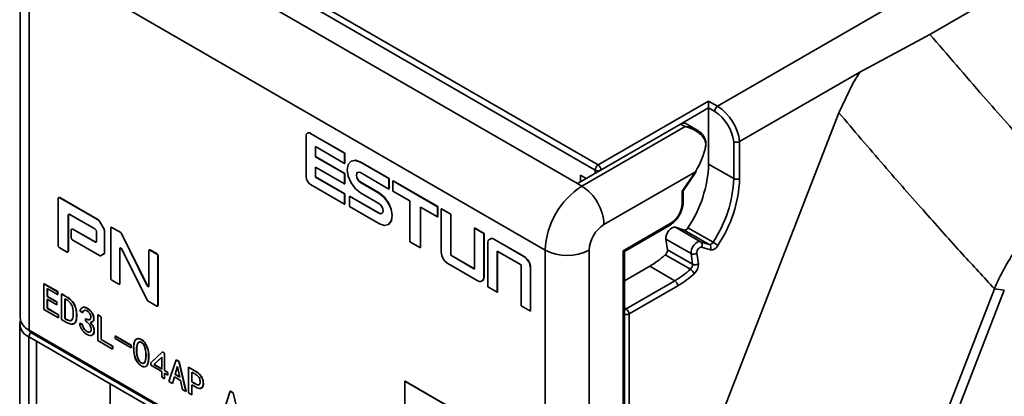
# Model space of a CAD drawing. Units: millimetres. Extents: x -633 to -26, y 1539 to 2017.
# Drawn here: x -399 to -352, y 1920 to 1938 of the extents above; entities that cross this region are included whole.
import ezdxf

# ---------------------------------------------------------------- set-up
doc = ezdxf.new("R2010")
doc.units = ezdxf.units.MM
doc.layers.get('0').update_dxf_attribs({"lineweight": 18})

msp = doc.modelspace()

# ---------------------------------------------------------------- linework, layer by layer
at = {"color": 7, "linetype": 'Continuous', "lineweight": 35}
for p, q in [((-365.784, 1933.75), (-308.121, 1967.038)), ((-307.038, 1965.23), (-355.603, 1937.194)), ((-371.66, 1930.692), (-395.56, 1944.489)), ((-395.419, 1944.734), (-371.519, 1930.937)), ((-396.833, 1944.081), (-372.509, 1930.039)), ((-399.252, 1941.754), (-399.252, 1923.627)), ((-374.064, 1926.855), (-398.813, 1941.142)), ((-398.813, 1941.142), (-398.813, 1923.015)), ((-355.603, 1937.194), (-358.957, 1935.389)), ((-358.957, 1935.389), (-364.731, 1932.057)), ((-371.519, 1930.937), (-366.215, 1933.999)), ((-366.215, 1933.999), (-365.784, 1933.75)), ((-372.123, 1902.116), (-359.969, 1933.441)), ((-366.215, 1933.672), (-366.215, 1930.977)), ((-365.926, 1933.505), (-366.215, 1933.672)), ((-372.509, 1930.039), (-367.559, 1932.896)), ((-372.297, 1929.917), (-367.347, 1932.774)), ((-367.559, 1932.896), (-367.347, 1932.774)), ((-366.765, 1932.607), (-367.309, 1932.921)), ((-385.529, 1932.323), (-385.529, 1930.366)), ((-385.46, 1932.465), (-385.467, 1932.461)), ((-385.309, 1932.45), (-385.316, 1932.446)), ((-383.683, 1931.503), (-385.316, 1932.446)), ((-383.676, 1931.507), (-385.309, 1932.45)), ((-365.013, 1930.284), (-365.013, 1932.047)), ((-364.731, 1932.057), (-364.731, 1930.284)), ((-385.077, 1931.812), (-383.683, 1931.008)), ((-385.077, 1931.331), (-385.077, 1931.812)), ((-385.07, 1931.335), (-385.07, 1931.808)), ((-385.07, 1931.335), (-385.077, 1931.331)), ((-383.683, 1930.527), (-385.077, 1931.331)), ((-383.676, 1930.531), (-385.07, 1931.335)), ((-383.676, 1931.507), (-383.683, 1931.503)), ((-383.683, 1931.008), (-383.683, 1931.503)), ((-383.676, 1931.012), (-383.676, 1931.507)), ((-383.357, 1931.115), (-383.364, 1931.111)), ((-382.907, 1931.071), (-382.914, 1931.067)), ((-381.554, 1930.281), (-382.914, 1931.067)), ((-381.546, 1930.285), (-382.907, 1931.071)), ((-385.077, 1930.829), (-383.683, 1930.024)), ((-385.077, 1930.354), (-385.077, 1930.829)), ((-385.07, 1930.359), (-385.07, 1930.825)), ((-383.676, 1931.012), (-383.683, 1931.008)), ((-366.85, 1930.612), (-371.236, 1928.079)), ((-367.488, 1929.67), (-366.85, 1930.612)), ((-366.215, 1930.977), (-365.013, 1930.284)), ((-385.07, 1930.359), (-385.077, 1930.354)), ((-383.683, 1929.55), (-385.077, 1930.354)), ((-383.676, 1929.554), (-385.07, 1930.359)), ((-383.676, 1930.531), (-383.683, 1930.527)), ((-383.683, 1930.024), (-383.683, 1930.527)), ((-383.676, 1930.028), (-383.676, 1930.531)), ((-382.914, 1930.565), (-381.554, 1929.78)), ((-381.546, 1930.285), (-381.554, 1930.281)), ((-381.554, 1929.78), (-381.554, 1930.281)), ((-381.546, 1929.784), (-381.546, 1930.285)), ((-381.357, 1930.176), (-381.364, 1930.171)), ((-381.364, 1930.171), (-381.364, 1929.679)), ((-379.22, 1928.934), (-381.364, 1930.171)), ((-379.213, 1928.938), (-381.357, 1930.176)), ((-372.367, 1930.447), (-372.085, 1930.284)), ((-367.432, 1929.686), (-366.826, 1930.581)), ((-385.316, 1929.997), (-383.683, 1929.054)), ((-383.676, 1930.028), (-383.683, 1930.024)), ((-382.907, 1930.102), (-382.914, 1930.098)), ((-382.033, 1929.589), (-382.914, 1930.098)), ((-382.026, 1929.593), (-382.907, 1930.102)), ((-381.546, 1929.784), (-381.554, 1929.78)), ((-381.364, 1929.679), (-380.551, 1929.21)), ((-372.509, 1930.039), (-372.297, 1929.917)), ((-367.488, 1929.1), (-367.488, 1929.67)), ((-367.43, 1929.181), (-367.43, 1929.69)), ((-397.423, 1929.321), (-397.423, 1927.086)), ((-397.342, 1929.369), (-397.349, 1929.364)), ((-395.53, 1928.314), (-397.349, 1929.364)), ((-395.523, 1928.318), (-397.342, 1929.369)), ((-383.676, 1929.554), (-383.683, 1929.55)), ((-383.683, 1929.054), (-383.683, 1929.55)), ((-383.676, 1929.058), (-383.676, 1929.554)), ((-383.44, 1929.445), (-383.447, 1929.441)), ((-383.447, 1929.441), (-383.447, 1928.94)), ((-382.033, 1928.625), (-383.447, 1929.441)), ((-382.026, 1928.629), (-383.44, 1929.445)), ((-382.914, 1929.596), (-382.033, 1929.087)), ((-382.026, 1929.593), (-382.033, 1929.589)), ((-380.551, 1929.21), (-380.551, 1927.252)), ((-383.676, 1929.058), (-383.683, 1929.054)), ((-383.447, 1928.94), (-382.012, 1928.112)), ((-380.041, 1928.915), (-379.22, 1928.441)), ((-380.041, 1926.958), (-380.041, 1928.915)), ((-380.034, 1926.962), (-380.034, 1928.911)), ((-379.213, 1928.938), (-379.22, 1928.934)), ((-379.22, 1928.441), (-379.22, 1928.934)), ((-379.213, 1928.445), (-379.213, 1928.938)), ((-379.034, 1928.834), (-379.041, 1928.83)), ((-379.041, 1928.83), (-379.041, 1926.752)), ((-378.588, 1928.569), (-379.041, 1928.83)), ((-378.581, 1928.573), (-379.034, 1928.834)), ((-396.934, 1928.526), (-396.941, 1928.521)), ((-396.941, 1926.808), (-396.941, 1928.521)), ((-396.934, 1926.812), (-396.934, 1928.526)), ((-396.867, 1928.565), (-395.659, 1927.867)), ((-395.523, 1928.318), (-395.53, 1928.314)), ((-382.026, 1928.629), (-382.033, 1928.625)), ((-379.213, 1928.445), (-379.22, 1928.441)), ((-378.581, 1928.573), (-378.588, 1928.569)), ((-378.588, 1926.604), (-378.588, 1928.569)), ((-378.581, 1926.608), (-378.581, 1928.573)), ((-396.797, 1927.812), (-396.797, 1927.453)), ((-396.716, 1927.859), (-396.723, 1927.855)), ((-395.659, 1927.241), (-396.723, 1927.855)), ((-395.652, 1927.245), (-396.716, 1927.859)), ((-395.422, 1928.212), (-395.429, 1928.208)), ((-395.223, 1927.852), (-395.429, 1928.208)), ((-395.216, 1927.856), (-395.422, 1928.212)), ((-395.216, 1927.856), (-395.223, 1927.852)), ((-395.195, 1927.783), (-395.202, 1927.778)), ((-395.202, 1926.726), (-395.202, 1927.778)), ((-395.195, 1926.73), (-395.195, 1927.783)), ((-394.898, 1927.913), (-394.898, 1925.492)), ((-394.877, 1927.947), (-394.886, 1927.942)), ((-394.846, 1927.943), (-394.853, 1927.939)), ((-394.422, 1927.69), (-394.853, 1927.939)), ((-394.415, 1927.694), (-394.846, 1927.943)), ((-381.584, 1928.079), (-381.577, 1928.083)), ((-377.442, 1927.916), (-377.449, 1927.911)), ((-377.449, 1927.911), (-377.449, 1925.946)), ((-376.997, 1927.65), (-377.449, 1927.911)), ((-376.99, 1927.654), (-377.442, 1927.916)), ((-370.317, 1926.814), (-368.054, 1928.12)), ((-370.258, 1926.78), (-368.095, 1928.028)), ((-367.811, 1927.947), (-367.384, 1927.815)), ((-367.811, 1927.947), (-366.609, 1927.254)), ((-366.182, 1927.121), (-367.384, 1927.815)), ((-367.206, 1927.923), (-366.004, 1927.229)), ((-396.723, 1927.324), (-395.444, 1926.586)), ((-395.585, 1927.738), (-395.585, 1927.284)), ((-394.415, 1927.694), (-394.422, 1927.69)), ((-394.38, 1927.654), (-394.387, 1927.65)), ((-393.146, 1925.145), (-394.387, 1927.65)), ((-393.139, 1925.149), (-394.38, 1927.654)), ((-376.99, 1927.654), (-376.997, 1927.65)), ((-376.997, 1925.572), (-376.997, 1927.65)), ((-376.99, 1925.576), (-376.99, 1927.654)), ((-376.706, 1927.384), (-376.713, 1927.38)), ((-376.483, 1927.362), (-376.49, 1927.358)), ((-375.078, 1926.543), (-376.49, 1927.358)), ((-375.071, 1926.547), (-376.483, 1927.362)), ((-368.192, 1926.869), (-368.263, 1927.379)), ((-368.263, 1927.379), (-367.061, 1926.685)), ((-397.349, 1926.957), (-397.016, 1926.764)), ((-396.934, 1926.812), (-396.941, 1926.808)), ((-395.652, 1927.245), (-395.659, 1927.241)), ((-394.46, 1926.929), (-394.467, 1926.925)), ((-394.467, 1925.242), (-394.467, 1926.925)), ((-394.46, 1925.247), (-394.46, 1926.929)), ((-394.387, 1926.912), (-393.14, 1924.444)), ((-393.066, 1926.83), (-393.066, 1925.131)), ((-393.045, 1926.863), (-393.054, 1926.858)), ((-393.014, 1926.86), (-393.021, 1926.856)), ((-392.685, 1926.662), (-393.021, 1926.856)), ((-392.677, 1926.666), (-393.014, 1926.86)), ((-380.551, 1927.252), (-380.041, 1926.958)), ((-380.034, 1926.962), (-380.041, 1926.958)), ((-376.806, 1927.175), (-376.806, 1925.097)), ((-374.064, 1908.728), (-374.064, 1926.855)), ((-371.943, 1926.855), (-371.943, 1908.728)), ((-370.317, 1910.32), (-370.317, 1926.814)), ((-370.258, 1926.78), (-370.317, 1926.814)), ((-368.192, 1926.869), (-366.99, 1926.175)), ((-366.609, 1927.254), (-366.182, 1927.121)), ((-366.126, 1926.86), (-366.554, 1926.993)), ((-395.392, 1926.581), (-395.223, 1926.678)), ((-395.384, 1926.585), (-395.392, 1926.581)), ((-395.384, 1926.585), (-395.216, 1926.682)), ((-395.216, 1926.682), (-395.223, 1926.678)), ((-395.195, 1926.73), (-395.202, 1926.726)), ((-392.677, 1926.666), (-392.685, 1926.662)), ((-392.632, 1926.588), (-392.64, 1926.584)), ((-392.64, 1924.188), (-392.64, 1926.584)), ((-392.632, 1924.192), (-392.632, 1926.588)), ((-378.581, 1926.608), (-378.588, 1926.604)), ((-377.449, 1925.946), (-378.588, 1926.604)), ((-377.449, 1925.954), (-378.581, 1926.608)), ((-376.354, 1926.801), (-375.214, 1926.144)), ((-376.354, 1924.836), (-376.354, 1926.801)), ((-376.347, 1924.84), (-376.347, 1926.797)), ((-375.071, 1926.547), (-375.078, 1926.543)), ((-370.258, 1910.401), (-370.258, 1926.78)), ((-367.092, 1925.934), (-368.294, 1926.628)), ((-366.99, 1926.175), (-367.061, 1926.685)), ((-366.78, 1926.709), (-366.708, 1926.198)), ((-378.725, 1926.205), (-377.313, 1925.39)), ((-375.214, 1926.144), (-375.214, 1924.178)), ((-374.755, 1926), (-374.762, 1925.995)), ((-374.762, 1923.917), (-374.762, 1925.995)), ((-374.755, 1923.921), (-374.755, 1926)), ((-369.044, 1926.078), (-370.258, 1925.378)), ((-369.044, 1926.078), (-367.842, 1925.385)), ((-394.853, 1925.414), (-394.512, 1925.216)), ((-376.99, 1925.576), (-376.997, 1925.572)), ((-398.103, 1925.236), (-398.096, 1925.24)), ((-398.103, 1924.011), (-398.103, 1925.236)), ((-398.103, 1925.236), (-397.446, 1924.856)), ((-398.096, 1925.24), (-397.439, 1924.86)), ((-397.446, 1924.72), (-397.947, 1925.01)), ((-397.947, 1925.01), (-397.947, 1924.63)), ((-397.94, 1925.006), (-397.94, 1924.634)), ((-394.481, 1925.213), (-394.472, 1925.218)), ((-394.46, 1925.247), (-394.467, 1925.242)), ((-393.139, 1925.149), (-393.146, 1925.145)), ((-377.089, 1925.368), (-377.082, 1925.372)), ((-376.806, 1925.097), (-376.354, 1924.836)), ((-370.175, 1924.037), (-367.842, 1925.385)), ((-367.7, 1925.14), (-370.034, 1923.793)), ((-364.855, 1893.175), (-352.509, 1924.994)), ((-352.031, 1924.936), (-364.375, 1893.118)), ((-352.031, 1924.936), (-352.509, 1924.994)), ((-397.947, 1924.63), (-397.94, 1924.634)), ((-397.947, 1924.63), (-397.487, 1924.364)), ((-397.487, 1924.228), (-397.947, 1924.494)), ((-397.947, 1924.494), (-397.947, 1924.057)), ((-397.94, 1924.634), (-397.479, 1924.368)), ((-397.94, 1924.49), (-397.94, 1924.061)), ((-397.446, 1924.856), (-397.439, 1924.86)), ((-397.446, 1924.856), (-397.446, 1924.72)), ((-397.446, 1924.72), (-397.439, 1924.724)), ((-397.439, 1924.86), (-397.439, 1924.724)), ((-397.256, 1924.747), (-397.249, 1924.751)), ((-397.256, 1923.522), (-397.256, 1924.747)), ((-397.256, 1924.747), (-397.026, 1924.614)), ((-397.249, 1924.751), (-397.019, 1924.618)), ((-397.026, 1924.478), (-397.1, 1924.521)), ((-397.1, 1924.521), (-397.1, 1923.568)), ((-397.093, 1924.517), (-397.093, 1923.572)), ((-397.026, 1924.614), (-397.019, 1924.618)), ((-376.347, 1924.84), (-376.354, 1924.836)), ((-397.412, 1923.612), (-398.103, 1924.011)), ((-397.947, 1924.057), (-397.94, 1924.061)), ((-397.947, 1924.057), (-397.412, 1923.748)), ((-397.94, 1924.061), (-397.405, 1923.752)), ((-397.487, 1924.364), (-397.479, 1924.368)), ((-397.487, 1924.364), (-397.487, 1924.228)), ((-397.487, 1924.228), (-397.479, 1924.232)), ((-397.479, 1924.368), (-397.479, 1924.232)), ((-393.106, 1924.405), (-392.685, 1924.162)), ((-392.654, 1924.158), (-392.645, 1924.163)), ((-392.632, 1924.192), (-392.64, 1924.188)), ((-375.214, 1924.178), (-374.762, 1923.917)), ((-397.412, 1923.748), (-397.405, 1923.752)), ((-397.412, 1923.748), (-397.412, 1923.612)), ((-397.412, 1923.612), (-397.405, 1923.616)), ((-397.405, 1923.752), (-397.405, 1923.616)), ((-397.026, 1923.389), (-397.256, 1923.522)), ((-397.093, 1923.572), (-397.1, 1923.568)), ((-397.1, 1923.568), (-397.026, 1923.525)), ((-397.093, 1923.572), (-397.019, 1923.529)), ((-397.019, 1923.529), (-397.026, 1923.525)), ((-396.538, 1923.716), (-396.531, 1923.72)), ((-396.26, 1923.849), (-396.382, 1923.941)), ((-396.26, 1923.849), (-396.253, 1923.853)), ((-396.118, 1923.559), (-396.111, 1923.564)), ((-396.118, 1923.466), (-396.118, 1923.559)), ((-395.515, 1923.741), (-395.507, 1923.745)), ((-395.515, 1922.517), (-395.515, 1923.741)), ((-395.515, 1923.741), (-395.359, 1923.651)), ((-395.507, 1923.745), (-395.351, 1923.655)), ((-395.359, 1923.651), (-395.351, 1923.655)), ((-395.359, 1923.651), (-395.359, 1922.563)), ((-395.351, 1923.655), (-395.351, 1922.567)), ((-374.755, 1923.921), (-374.762, 1923.917)), ((-370.034, 1923.793), (-370.034, 1910.323)), ((-399.268, 1923.309), (-399.268, 1815.818)), ((-396.396, 1923.34), (-396.388, 1923.344)), ((-396.396, 1923.34), (-396.274, 1923.291)), ((-396.388, 1923.344), (-396.267, 1923.295)), ((-396.274, 1923.291), (-396.267, 1923.295)), ((-398.828, 1922.697), (-398.828, 1815.223)), ((-398.46, 1922.484), (-398.828, 1922.697)), ((-398.813, 1923.015), (-374.064, 1908.728)), ((-398.772, 1922.923), (-374.023, 1908.636)), ((-395.359, 1922.563), (-395.351, 1922.567)), ((-395.359, 1922.563), (-394.81, 1922.246)), ((-395.351, 1922.567), (-394.803, 1922.25)), ((-394.694, 1922.731), (-394.687, 1922.735)), ((-394.694, 1922.616), (-394.694, 1922.731)), ((-394.694, 1922.731), (-393.922, 1922.285)), ((-393.922, 1922.17), (-394.694, 1922.616)), ((-394.687, 1922.735), (-393.915, 1922.289)), ((-398.467, 1922.48), (-398.46, 1922.484)), ((-398.467, 1922.48), (-398.467, 1899.678)), ((-394.931, 1920.439), (-398.467, 1922.48)), ((-394.924, 1920.443), (-398.46, 1922.484)), ((-394.81, 1922.11), (-395.515, 1922.517)), ((-394.81, 1922.246), (-394.803, 1922.25)), ((-394.81, 1922.246), (-394.81, 1922.11)), ((-394.81, 1922.11), (-394.803, 1922.114)), ((-394.803, 1922.25), (-394.803, 1922.114)), ((-393.922, 1922.285), (-393.915, 1922.289)), ((-393.922, 1922.285), (-393.922, 1922.17)), ((-393.922, 1922.17), (-393.915, 1922.174)), ((-393.915, 1922.289), (-393.915, 1922.174)), ((-392.973, 1921.45), (-392.424, 1921.972)), ((-392.451, 1921.715), (-392.831, 1921.368)), ((-392.451, 1921.713), (-392.824, 1921.372)), ((-392.451, 1921.149), (-392.451, 1921.715)), ((-392.424, 1921.972), (-392.417, 1921.976)), ((-392.424, 1921.972), (-392.322, 1921.913)), ((-392.417, 1921.976), (-392.315, 1921.917)), ((-392.322, 1921.913), (-392.315, 1921.917)), ((-392.322, 1921.913), (-392.322, 1921.075)), ((-392.315, 1921.917), (-392.315, 1921.079)), ((-392.973, 1921.329), (-392.973, 1921.45)), ((-392.451, 1921.028), (-392.973, 1921.329)), ((-392.824, 1921.372), (-392.831, 1921.368)), ((-392.831, 1921.368), (-392.451, 1921.149)), ((-392.824, 1921.372), (-392.451, 1921.157)), ((-392.106, 1920.549), (-391.767, 1921.592)), ((-391.706, 1921.27), (-391.814, 1920.896)), ((-391.701, 1921.268), (-391.807, 1920.9)), ((-391.767, 1921.592), (-391.76, 1921.596)), ((-391.767, 1921.592), (-391.631, 1921.514)), ((-391.76, 1921.596), (-391.624, 1921.518)), ((-391.692, 1921.263), (-391.706, 1921.27)), ((-391.584, 1920.763), (-391.692, 1921.263)), ((-391.631, 1921.514), (-391.624, 1921.518)), ((-391.631, 1921.514), (-391.292, 1920.079)), ((-391.624, 1921.518), (-391.285, 1920.083)), ((-391.17, 1921.234), (-391.163, 1921.238)), ((-391.17, 1920.009), (-391.17, 1921.234)), ((-391.17, 1921.234), (-390.818, 1921.03)), ((-391.163, 1921.238), (-390.811, 1921.034)), ((-392.451, 1920.755), (-392.451, 1921.028)), ((-392.322, 1920.681), (-392.451, 1920.755)), ((-392.322, 1921.075), (-392.315, 1921.079)), ((-392.322, 1921.075), (-392.16, 1920.981)), ((-392.16, 1920.859), (-392.322, 1920.953)), ((-392.322, 1920.953), (-392.322, 1920.681)), ((-392.322, 1920.681), (-392.315, 1920.685)), ((-392.315, 1921.079), (-392.153, 1920.985)), ((-392.315, 1920.949), (-392.315, 1920.685)), ((-392.16, 1920.981), (-392.153, 1920.985)), ((-392.16, 1920.981), (-392.16, 1920.859)), ((-392.16, 1920.859), (-392.153, 1920.863)), ((-392.153, 1920.985), (-392.153, 1920.863)), ((-391.848, 1920.78), (-391.943, 1920.455)), ((-391.843, 1920.777), (-391.936, 1920.459)), ((-391.55, 1920.607), (-391.848, 1920.78)), ((-391.807, 1920.9), (-391.814, 1920.896)), ((-391.814, 1920.896), (-391.584, 1920.763)), ((-391.807, 1920.9), (-391.586, 1920.772)), ((-390.859, 1920.917), (-391.015, 1921.007)), ((-391.015, 1921.007), (-391.015, 1920.535)), ((-391.008, 1921.003), (-391.008, 1920.539)), ((-390.818, 1921.03), (-390.811, 1921.034)), ((-394.931, 1920.439), (-394.924, 1920.443)), ((-394.931, 1898.047), (-394.931, 1920.439)), ((-394.924, 1913.3), (-394.924, 1920.443)), ((-386.014, 1915.3), (-394.924, 1920.443)), ((-391.943, 1920.455), (-392.106, 1920.549)), ((-391.943, 1920.455), (-391.936, 1920.459)), ((-391.455, 1920.173), (-391.55, 1920.607)), ((-391.008, 1920.539), (-391.015, 1920.535)), ((-391.015, 1920.535), (-390.859, 1920.445)), ((-390.818, 1920.285), (-391.015, 1920.399)), ((-391.015, 1920.399), (-391.015, 1919.919)), ((-391.008, 1920.539), (-390.852, 1920.449)), ((-391.008, 1920.395), (-391.008, 1919.923)), ((-390.852, 1920.449), (-390.859, 1920.445)), ((-390.459, 1920.45), (-390.452, 1920.454)), ((-380.789, 1920.563), (-380.782, 1920.567)), ((-375.132, 1917.297), (-380.789, 1920.563)), ((-380.789, 1920.563), (-380.789, 1914.03)), ((-375.125, 1917.301), (-380.782, 1920.567)), ((-391.292, 1920.079), (-391.455, 1920.173)), ((-391.292, 1920.079), (-391.285, 1920.083)), ((-391.015, 1919.919), (-391.17, 1920.009)), ((-391.015, 1919.919), (-391.008, 1919.923)), ((-389.503, 1919.046), (-389.164, 1920.09)), ((-389.164, 1920.09), (-389.157, 1920.094)), ((-389.164, 1920.09), (-389.029, 1920.012)), ((-389.157, 1920.094), (-389.022, 1920.016)), ((-389.029, 1920.012), (-389.022, 1920.016)), ((-389.029, 1920.012), (-388.69, 1918.577)), ((-389.022, 1920.016), (-388.683, 1918.581))]:
    msp.add_line(p, q, dxfattribs=at)
at = {"color": 8, "linetype": 'Continuous', "lineweight": 35}
for p, q in [((-366.215, 1933.672), (-367.559, 1932.896)), ((-371.66, 1930.529), (-371.66, 1930.692)), ((-372.367, 1930.121), (-372.367, 1930.447)), ((-370.258, 1924.085), (-370.175, 1924.037))]:
    msp.add_line(p, q, dxfattribs=at)
at = {"color": 7, "linetype": 'Continuous', "lineweight": 35}
for points in [[(-359.969, 1933.441), (-359.295, 1934.844), (-358.957, 1935.389)], [(-366.215, 1933.999), (-366.215, 1933.964), (-366.215, 1933.924), (-366.215, 1933.88), (-366.215, 1933.835), (-366.215, 1933.79), (-366.215, 1933.747), (-366.215, 1933.707), (-366.215, 1933.672)], [(-382.914, 1931.067), (-383.158, 1931.151), (-383.365, 1931.111), (-383.503, 1930.952), (-383.551, 1930.699), (-383.503, 1930.39), (-383.365, 1930.071), (-383.158, 1929.793), (-382.914, 1929.596)], [(-382.907, 1931.071), (-383.151, 1931.156), (-383.357, 1931.115)], [(-382.914, 1930.098), (-382.992, 1930.16), (-383.057, 1930.249), (-383.101, 1930.35), (-383.117, 1930.448), (-383.101, 1930.529), (-383.057, 1930.579), (-382.992, 1930.592), (-382.914, 1930.565)], [(-382.907, 1930.102), (-382.985, 1930.164), (-383.05, 1930.253), (-383.094, 1930.354), (-383.11, 1930.452), (-383.094, 1930.533), (-383.054, 1930.581)], [(-382.012, 1928.112), (-381.773, 1928.037), (-381.573, 1928.085), (-381.442, 1928.248), (-381.398, 1928.502), (-381.449, 1928.808), (-381.588, 1929.121), (-381.792, 1929.395), (-382.033, 1929.589)], [(-381.577, 1928.083), (-381.566, 1928.089), (-381.434, 1928.252), (-381.391, 1928.506), (-381.442, 1928.812), (-381.58, 1929.125), (-381.785, 1929.399), (-382.026, 1929.593)], [(-382.033, 1929.087), (-381.956, 1929.025), (-381.891, 1928.938), (-381.848, 1928.838), (-381.832, 1928.74), (-381.848, 1928.661), (-381.891, 1928.611), (-381.956, 1928.598), (-382.033, 1928.625)], [(-381.888, 1928.613), (-381.949, 1928.602), (-382.026, 1928.629)], [(-368.263, 1927.379), (-368.263, 1927.476), (-368.238, 1927.582), (-368.192, 1927.689), (-368.127, 1927.788), (-368.049, 1927.869), (-367.966, 1927.925), (-367.884, 1927.952), (-367.811, 1927.947)], [(-367.061, 1926.685), (-367.061, 1926.782), (-367.036, 1926.889), (-366.99, 1926.996), (-366.925, 1927.094), (-366.847, 1927.175), (-366.764, 1927.231), (-366.682, 1927.258), (-366.609, 1927.254)], [(-366.554, 1926.993), (-366.59, 1926.995), (-366.631, 1926.981), (-366.673, 1926.953), (-366.711, 1926.913), (-366.744, 1926.864), (-366.767, 1926.81), (-366.78, 1926.757), (-366.78, 1926.709)]]:
    msp.add_lwpolyline(points, dxfattribs=at)
at = {"color": 8, "linetype": 'Continuous', "lineweight": 35}
msp.add_lwpolyline([(-366.826, 1930.581), (-366.825, 1930.581), (-366.827, 1930.588), (-366.836, 1930.598), (-366.85, 1930.612)], dxfattribs=at)
at = {"color": 7, "linetype": 'Continuous', "lineweight": 35}
for centre, radius, start, end in [((-365.619, 1933.491), 0.307, 122.6071, 177.3935), ((-367.025, 1931.802), 2.026, 6.9279, 57.1454), ((-367.051, 1931.787), 2.337, 6.6344, 57.1569), ((-385.399, 1932.344), 0.132, 50.7965, 189.2142), ((-385.397, 1932.327), 0.152, 54.3839, 114.3065), ((-367.413, 1932.701), 0.243, 64.5932, 126.717), ((-371.353, 1930.678), 0.307, 122.607, 177.3936), ((-371.519, 1930.965), 0.307, 242.6097, 297.39), ((-371.684, 1930.678), 0.307, 2.6068, 57.3928), ((-372.115, 1931.203), 5.904, 326.2559, 357.8126), ((-385.067, 1930.387), 0.463, 182.6054, 237.3946), ((-370.913, 1930.509), 5.904, 326.2559, 357.8126), ((-370.925, 1930.52), 6.199, 326.2559, 357.8126), ((-364.872, 1930.556), 0.307, 242.6096, 297.3904), ((-370.226, 1926.68), 3.842, 122.6055, 177.3944), ((-373.539, 1927.975), 2.305, 2.6053, 57.3946), ((-368.716, 1929.156), 1.229, 302.6057, 357.3943), ((-370.408, 1926.785), 1.537, 122.6052, 177.3946), ((-367.374, 1928), 0.185, 267.0526, 335.504), ((-376.613, 1927.207), 0.195, 50.7951, 189.215), ((-376.614, 1927.179), 0.225, 54.3803, 114.3091), ((-373.004, 1928.902), 2.306, 242.6097, 297.3904), ((-368.491, 1926.854), 0.3, 311.1036, 2.792), ((-366.728, 1927.092), 0.201, 330.2978, 53.6226), ((-366.172, 1927.306), 0.185, 267.0526, 335.504), ((-366.301, 1926.96), 0.201, 330.2996, 53.6202), ((-366.107, 1927.23), 0.37, 267.055, 335.5016), ((-367.245, 1925.078), 2.484, 53.577, 60.0136), ((-378.355, 1926.783), 0.687, 182.6055, 237.3941), ((-375.448, 1925.964), 0.686, 2.6048, 57.3953), ((-375.441, 1925.968), 0.686, 2.6048, 57.3953), ((-371.334, 1929.988), 4.531, 300.3582, 312.1316), ((-366.939, 1926.931), 0.274, 243.7071, 305.7011), ((-370.132, 1929.295), 4.531, 300.3582, 312.1316), ((-367.289, 1926.16), 0.3, 311.1036, 2.792), ((-367.307, 1925.575), 0.419, 19.8068, 59.0788), ((-366.868, 1926.42), 0.274, 243.7071, 305.7011), ((-367.308, 1926.169), 0.6, 311.1037, 2.7908), ((-377.189, 1925.541), 0.195, 230.7977, 9.2141), ((-377.222, 1925.558), 0.233, 306.9116, 4.4014), ((-370.105, 1929.245), 4.758, 300.3584, 312.132), ((-368.007, 1925.126), 0.307, 2.6063, 57.3931), ((-370.341, 1923.779), 0.307, 2.6063, 57.3931), ((-398.502, 1923.702), 0.754, 185.695, 245.6252), ((-398.582, 1923.323), 0.673, 165.5281, 248.5447), ((-398.716, 1923.003), 0.0976, 173.3574, 235.3299)]:
    msp.add_arc(centre, radius, start, end, dxfattribs=at)
at = {"color": 8, "linetype": 'Continuous', "lineweight": 35}
for centre, radius, start, end in [((-367.53, 1929.191), 0.101, 294.375, 354.2881), ((-368.169, 1928.117), 0.115, 309.7492, 1.5641), ((-370.029, 1923.801), 0.279, 121.7172, 145.4015), ((-370.177, 1924.074), 0.315, 255.0205, 296.9164), ((-398.513, 1922.68), 0.315, 135.0189, 176.9182)]:
    msp.add_arc(centre, radius, start, end, dxfattribs=at)
at = {"color": 7, "linetype": 'Continuous', "lineweight": 35}
for centre, major_axis, ratio, start_param, end_param in [((-367.91, 1931.224), (1.207, 1.892), 0.54535, 4.736675, 5.364107), ((-367.63, 1929.751), (0.199, -0.061), 0.271364, 5.580894, 6.200078)]:
    msp.add_ellipse(centre, major_axis=major_axis, ratio=ratio, start_param=start_param, end_param=end_param, dxfattribs=at)
for points, knots in [([(-348.86, 1929.592), (-349.498, 1930.288), (-350.935, 1931.856), (-353.21, 1934.405), (-354.759, 1936.209), (-355.603, 1937.194)], [0, 0, 0, 0, 2.710295, 6.097909, 10.162806, 10.162806, 10.162806, 10.162806]), ([(-352.509, 1924.994), (-353.019, 1925.55), (-354.145, 1926.777), (-355.916, 1928.751), (-357.918, 1931.026), (-359.255, 1932.6), (-359.969, 1933.441)], [0, 0, 0, 0, 2.142922, 4.735557, 7.777893, 11.269918, 11.269918, 11.269918, 11.269918]), ([(-366.358, 1931.848), (-366.355, 1931.889), (-366.349, 1931.984), (-366.407, 1932.153), (-366.55, 1932.364), (-366.837, 1932.594), (-367.128, 1932.717), (-367.312, 1932.766), (-367.344, 1932.773), (-367.347, 1932.774)], [0, 0, 0, 0, 0.1261, 0.286917, 0.51911, 0.87628, 1.362086, 1.458404, 1.466053, 1.466053, 1.466053, 1.466053]), ([(-367.347, 1932.774), (-367.344, 1932.774), (-367.333, 1932.773), (-367.313, 1932.772), (-367.278, 1932.768), (-367.219, 1932.761), (-367.037, 1932.73), (-366.818, 1932.651), (-366.604, 1932.501), (-366.455, 1932.343), (-366.357, 1932.137), (-366.334, 1931.916), (-366.369, 1931.795), (-366.386, 1931.739)], [0, 0, 0, 0, 0.007237, 0.032936, 0.060871, 0.112777, 0.210828, 0.613614, 0.791244, 0.998924, 1.264977, 1.466905, 1.643109, 1.643109, 1.643109, 1.643109]), ([(-364.731, 1932.057), (-364.748, 1932.048), (-364.783, 1932.031), (-364.849, 1932.019), (-364.917, 1932.019), (-364.971, 1932.029), (-365.001, 1932.041), (-365.011, 1932.046), (-365.013, 1932.047)], [0, 0, 0, 0, 0.0626966, 0.1253911, 0.1881304, 0.2509693, 0.285142, 0.292692, 0.292692, 0.292692, 0.292692]), ([(-397.349, 1929.364), (-397.36, 1929.369), (-397.382, 1929.379), (-397.406, 1929.37), (-397.42, 1929.35), (-397.422, 1929.331), (-397.423, 1929.321)], [0, 0, 0, 0, 0.031334, 0.0616151, 0.0855922, 0.110436, 0.110436, 0.110436, 0.110436]), ([(-368.095, 1928.028), (-368.028, 1928.074), (-367.866, 1928.184), (-367.647, 1928.455), (-367.481, 1928.798), (-367.432, 1929.046), (-367.43, 1929.168), (-367.43, 1929.181)], [0, 0, 0, 0, 0.26166, 0.624299, 0.986702, 1.339215, 1.384429, 1.384429, 1.384429, 1.384429]), ([(-352.509, 1924.994), (-352.509, 1924.994), (-352.236, 1925.644), (-351.528, 1926.923), (-350.247, 1928.486), (-349.295, 1929.324), (-348.86, 1929.592), (-348.86, 1929.592)], [0, 0, 0, 0, 0.00006, 2.063793, 4.111522, 5.943261, 5.943318, 5.943318, 5.943318, 5.943318]), ([(-396.941, 1928.521), (-396.94, 1928.533), (-396.937, 1928.557), (-396.917, 1928.574), (-396.893, 1928.576), (-396.876, 1928.569), (-396.867, 1928.565)], [0, 0, 0, 0, 0.0313303, 0.0616151, 0.0855912, 0.1104383, 0.1104383, 0.1104383, 0.1104383]), ([(-395.429, 1928.208), (-395.446, 1928.233), (-395.476, 1928.277), (-395.513, 1928.303), (-395.53, 1928.314)], [0, 0, 0, 0, 0.0823062, 0.1472717, 0.1472717, 0.1472717, 0.1472717]), ([(-395.422, 1928.212), (-395.439, 1928.237), (-395.468, 1928.282), (-395.506, 1928.307), (-395.523, 1928.318)], [0, 0, 0, 0, 0.0823062, 0.1472717, 0.1472717, 0.1472717, 0.1472717]), ([(-396.723, 1927.855), (-396.734, 1927.86), (-396.756, 1927.869), (-396.78, 1927.86), (-396.795, 1927.84), (-396.797, 1927.821), (-396.797, 1927.812)], [0, 0, 0, 0, 0.0313304, 0.06161, 0.085589, 0.1104438, 0.1104438, 0.1104438, 0.1104438]), ([(-395.659, 1927.867), (-395.648, 1927.859), (-395.627, 1927.844), (-395.602, 1927.807), (-395.588, 1927.77), (-395.586, 1927.749), (-395.585, 1927.738)], [0, 0, 0, 0, 0.0438852, 0.0862994, 0.1198809, 0.1546764, 0.1546764, 0.1546764, 0.1546764]), ([(-395.202, 1927.778), (-395.203, 1927.792), (-395.205, 1927.816), (-395.218, 1927.841), (-395.223, 1927.852)], [0, 0, 0, 0, 0.04320285, 0.07729972, 0.07729972, 0.07729972, 0.07729972]), ([(-395.195, 1927.783), (-395.196, 1927.796), (-395.198, 1927.82), (-395.211, 1927.845), (-395.216, 1927.856)], [0, 0, 0, 0, 0.04320285, 0.07729972, 0.07729972, 0.07729972, 0.07729972]), ([(-394.853, 1927.939), (-394.86, 1927.942), (-394.873, 1927.948), (-394.888, 1927.942), (-394.897, 1927.93), (-394.898, 1927.919), (-394.898, 1927.913)], [0, 0, 0, 0, 0.01893328, 0.03722626, 0.0517042, 0.06670321, 0.06670321, 0.06670321, 0.06670321]), ([(-394.846, 1927.943), (-394.853, 1927.946), (-394.865, 1927.952), (-394.874, 1927.947), (-394.878, 1927.946)], [0, 0, 0, 0, 0.0188212, 0.03314676, 0.03314676, 0.03314676, 0.03314676]), ([(-396.797, 1927.453), (-396.796, 1927.44), (-396.793, 1927.413), (-396.773, 1927.373), (-396.749, 1927.342), (-396.732, 1927.33), (-396.723, 1927.324)], [0, 0, 0, 0, 0.0438735, 0.0862853, 0.1198662, 0.1546607, 0.1546607, 0.1546607, 0.1546607]), ([(-395.585, 1927.284), (-395.586, 1927.272), (-395.589, 1927.248), (-395.609, 1927.232), (-395.633, 1927.229), (-395.651, 1927.237), (-395.659, 1927.241)], [0, 0, 0, 0, 0.0313401, 0.061625, 0.0856043, 0.1104516, 0.1104516, 0.1104516, 0.1104516]), ([(-395.578, 1927.288), (-395.579, 1927.276), (-395.582, 1927.252), (-395.602, 1927.236), (-395.626, 1927.233), (-395.644, 1927.241), (-395.652, 1927.245)], [0, 0, 0, 0, 0.0313401, 0.061625, 0.0856043, 0.1104516, 0.1104516, 0.1104516, 0.1104516]), ([(-394.387, 1927.65), (-394.392, 1927.66), (-394.402, 1927.676), (-394.416, 1927.686), (-394.422, 1927.69)], [0, 0, 0, 0, 0.02996955, 0.05364032, 0.05364032, 0.05364032, 0.05364032]), ([(-394.38, 1927.654), (-394.385, 1927.664), (-394.395, 1927.68), (-394.409, 1927.69), (-394.415, 1927.694)], [0, 0, 0, 0, 0.02996955, 0.05364032, 0.05364032, 0.05364032, 0.05364032]), ([(-397.423, 1927.086), (-397.422, 1927.072), (-397.419, 1927.045), (-397.399, 1927.006), (-397.375, 1926.975), (-397.357, 1926.963), (-397.349, 1926.957)], [0, 0, 0, 0, 0.0438737, 0.0862901, 0.1198741, 0.1546756, 0.1546756, 0.1546756, 0.1546756]), ([(-397.016, 1926.764), (-397.005, 1926.76), (-396.983, 1926.75), (-396.959, 1926.759), (-396.944, 1926.779), (-396.942, 1926.798), (-396.941, 1926.808)], [0, 0, 0, 0, 0.03133, 0.0616126, 0.0855888, 0.1104262, 0.1104262, 0.1104262, 0.1104262]), ([(-397.009, 1926.769), (-396.998, 1926.764), (-396.976, 1926.754), (-396.952, 1926.763), (-396.937, 1926.783), (-396.935, 1926.802), (-396.934, 1926.812)], [0, 0, 0, 0, 0.03133, 0.0616126, 0.0855888, 0.1104262, 0.1104262, 0.1104262, 0.1104262]), ([(-394.467, 1926.925), (-394.466, 1926.931), (-394.465, 1926.941), (-394.459, 1926.952), (-394.449, 1926.957), (-394.437, 1926.958), (-394.424, 1926.953), (-394.41, 1926.944), (-394.397, 1926.93), (-394.39, 1926.918), (-394.387, 1926.912)], [0, 0, 0, 0, 0.0162014, 0.0311652, 0.0456489, 0.0599999, 0.0743518, 0.0888289, 0.1037864, 0.1199812, 0.1199812, 0.1199812, 0.1199812]), ([(-394.46, 1926.929), (-394.459, 1926.935), (-394.458, 1926.945), (-394.453, 1926.955), (-394.448, 1926.957), (-394.446, 1926.958)], [0, 0, 0, 0, 0.01418174, 0.02728016, 0.03329663, 0.03329663, 0.03329663, 0.03329663]), ([(-393.021, 1926.856), (-393.028, 1926.859), (-393.041, 1926.864), (-393.055, 1926.859), (-393.064, 1926.847), (-393.065, 1926.836), (-393.066, 1926.83)], [0, 0, 0, 0, 0.01891567, 0.03719568, 0.05167213, 0.06667613, 0.06667613, 0.06667613, 0.06667613]), ([(-393.014, 1926.86), (-393.021, 1926.863), (-393.033, 1926.868), (-393.041, 1926.864), (-393.045, 1926.862)], [0, 0, 0, 0, 0.01880232, 0.03311488, 0.03311488, 0.03311488, 0.03311488]), ([(-395.444, 1926.586), (-395.433, 1926.581), (-395.413, 1926.572), (-395.398, 1926.578), (-395.392, 1926.581)], [0, 0, 0, 0, 0.03078297, 0.05507113, 0.05507113, 0.05507113, 0.05507113]), ([(-395.223, 1926.678), (-395.217, 1926.684), (-395.204, 1926.695), (-395.202, 1926.717), (-395.202, 1926.726)], [0, 0, 0, 0, 0.03075728, 0.05503748, 0.05503748, 0.05503748, 0.05503748]), ([(-395.216, 1926.682), (-395.209, 1926.688), (-395.197, 1926.699), (-395.195, 1926.721), (-395.195, 1926.73)], [0, 0, 0, 0, 0.03075728, 0.05503748, 0.05503748, 0.05503748, 0.05503748]), ([(-392.64, 1926.584), (-392.64, 1926.592), (-392.642, 1926.608), (-392.654, 1926.632), (-392.669, 1926.651), (-392.679, 1926.658), (-392.685, 1926.662)], [0, 0, 0, 0, 0.02649709, 0.05211101, 0.0723869, 0.09339752, 0.09339752, 0.09339752, 0.09339752]), ([(-392.632, 1926.588), (-392.633, 1926.596), (-392.635, 1926.612), (-392.647, 1926.636), (-392.662, 1926.655), (-392.672, 1926.662), (-392.677, 1926.666)], [0, 0, 0, 0, 0.02649709, 0.05211101, 0.0723869, 0.09339752, 0.09339752, 0.09339752, 0.09339752]), ([(-394.898, 1925.492), (-394.898, 1925.484), (-394.896, 1925.467), (-394.884, 1925.443), (-394.869, 1925.425), (-394.859, 1925.418), (-394.853, 1925.414)], [0, 0, 0, 0, 0.0264888, 0.05210026, 0.07238156, 0.09341047, 0.09341047, 0.09341047, 0.09341047]), ([(-394.512, 1925.216), (-394.505, 1925.214), (-394.492, 1925.208), (-394.477, 1925.213), (-394.468, 1925.225), (-394.467, 1925.237), (-394.467, 1925.242)], [0, 0, 0, 0, 0.01892683, 0.0372148, 0.05169373, 0.06669279, 0.06669279, 0.06669279, 0.06669279]), ([(-394.473, 1925.218), (-394.472, 1925.219), (-394.467, 1925.22), (-394.461, 1925.23), (-394.46, 1925.241), (-394.46, 1925.247)], [0, 0, 0, 0, 0.00388852, 0.01844239, 0.03351908, 0.03351908, 0.03351908, 0.03351908]), ([(-393.066, 1925.131), (-393.066, 1925.125), (-393.067, 1925.115), (-393.074, 1925.104), (-393.084, 1925.099), (-393.096, 1925.098), (-393.109, 1925.103), (-393.123, 1925.112), (-393.136, 1925.126), (-393.142, 1925.138), (-393.146, 1925.145)], [0, 0, 0, 0, 0.0163244, 0.0313945, 0.0459753, 0.0604281, 0.0748808, 0.0894599, 0.1045289, 0.1208549, 0.1208549, 0.1208549, 0.1208549]), ([(-393.072, 1925.106), (-393.074, 1925.105), (-393.078, 1925.102), (-393.089, 1925.103), (-393.102, 1925.107), (-393.115, 1925.116), (-393.129, 1925.131), (-393.135, 1925.142), (-393.139, 1925.149)], [0, 0, 0, 0, 0.00834999, 0.02364133, 0.03893243, 0.05435738, 0.0703006, 0.08757386, 0.08757386, 0.08757386, 0.08757386]), ([(-397.026, 1924.614), (-396.947, 1924.564), (-396.791, 1924.465), (-396.604, 1924.193), (-396.545, 1923.932), (-396.54, 1923.788), (-396.538, 1923.716)], [0, 0, 0, 0, 0.302876, 0.601584, 0.839464, 1.078289, 1.078289, 1.078289, 1.078289]), ([(-396.7, 1923.81), (-396.702, 1923.876), (-396.706, 1924.008), (-396.761, 1924.221), (-396.892, 1924.391), (-396.981, 1924.449), (-397.026, 1924.478)], [0, 0, 0, 0, 0.2205267, 0.4389421, 0.6105713, 0.783368, 0.783368, 0.783368, 0.783368]), ([(-397.019, 1924.618), (-396.94, 1924.568), (-396.784, 1924.469), (-396.597, 1924.197), (-396.538, 1923.936), (-396.533, 1923.792), (-396.531, 1923.72)], [0, 0, 0, 0, 0.302876, 0.601584, 0.839464, 1.078289, 1.078289, 1.078289, 1.078289]), ([(-393.14, 1924.444), (-393.135, 1924.435), (-393.125, 1924.418), (-393.111, 1924.409), (-393.106, 1924.405)], [0, 0, 0, 0, 0.02948934, 0.05279013, 0.05279013, 0.05279013, 0.05279013]), ([(-396.382, 1923.941), (-396.349, 1924.007), (-396.299, 1924.106), (-396.157, 1924.117), (-396.039, 1924.066), (-395.92, 1923.987), (-395.809, 1923.87), (-395.729, 1923.716), (-395.702, 1923.549), (-395.747, 1923.404), (-395.836, 1923.388), (-395.881, 1923.38)], [0, 0, 0, 0, 0.249876, 0.374977, 0.500629, 0.626281, 0.751623, 0.876311, 1.001193, 1.1666, 1.333527, 1.333527, 1.333527, 1.333527]), ([(-396.278, 1924.068), (-396.27, 1924.081), (-396.242, 1924.124), (-396.148, 1924.118), (-396.032, 1924.071), (-395.913, 1923.991), (-395.802, 1923.874), (-395.721, 1923.72), (-395.696, 1923.555), (-395.728, 1923.427), (-395.794, 1923.412), (-395.817, 1923.406)], [0, 0, 0, 0, 0.0583, 0.189814, 0.321908, 0.454001, 0.585768, 0.716848, 0.848132, 1.022018, 1.114263, 1.114263, 1.114263, 1.114263]), ([(-392.685, 1924.162), (-392.678, 1924.159), (-392.665, 1924.153), (-392.65, 1924.159), (-392.641, 1924.17), (-392.64, 1924.182), (-392.64, 1924.188)], [0, 0, 0, 0, 0.01891718, 0.03720122, 0.05167915, 0.06667781, 0.06667781, 0.06667781, 0.06667781]), ([(-392.646, 1924.164), (-392.645, 1924.164), (-392.64, 1924.165), (-392.634, 1924.175), (-392.633, 1924.186), (-392.632, 1924.192)], [0, 0, 0, 0, 0.00389395, 0.01844664, 0.03352277, 0.03352277, 0.03352277, 0.03352277]), ([(-397.026, 1923.525), (-396.988, 1923.506), (-396.913, 1923.467), (-396.807, 1923.46), (-396.705, 1923.558), (-396.702, 1923.706), (-396.7, 1923.81)], [0, 0, 0, 0, 0.1124438, 0.2244554, 0.3361183, 0.5999298, 0.5999298, 0.5999298, 0.5999298]), ([(-396.538, 1923.716), (-396.541, 1923.629), (-396.546, 1923.455), (-396.662, 1923.296), (-396.845, 1923.298), (-396.965, 1923.358), (-397.026, 1923.389)], [0, 0, 0, 0, 0.2265731, 0.4503583, 0.627749, 0.8057533, 0.8057533, 0.8057533, 0.8057533]), ([(-397.019, 1923.529), (-396.981, 1923.51), (-396.907, 1923.472), (-396.809, 1923.461), (-396.775, 1923.501), (-396.761, 1923.516)], [0, 0, 0, 0, 0.1082093, 0.2160026, 0.2852195, 0.2852195, 0.2852195, 0.2852195]), ([(-396.531, 1923.72), (-396.534, 1923.634), (-396.541, 1923.464), (-396.63, 1923.312), (-396.722, 1923.317), (-396.745, 1923.319)], [0, 0, 0, 0, 0.2238675, 0.4449804, 0.5163486, 0.5163486, 0.5163486, 0.5163486]), ([(-396.118, 1923.559), (-396.078, 1923.542), (-395.999, 1923.508), (-395.906, 1923.509), (-395.861, 1923.562), (-395.85, 1923.625), (-395.856, 1923.698), (-395.884, 1923.778), (-395.933, 1923.848), (-395.989, 1923.906), (-396.05, 1923.947), (-396.129, 1923.976), (-396.213, 1923.95), (-396.244, 1923.883), (-396.26, 1923.849)], [0, 0, 0, 0, 0.12632, 0.251484, 0.314417, 0.377393, 0.440448, 0.50329, 0.566234, 0.629339, 0.69245, 0.755602, 0.880121, 1.006271, 1.006271, 1.006271, 1.006271]), ([(-396.146, 1923.957), (-396.164, 1923.954), (-396.217, 1923.946), (-396.239, 1923.89), (-396.253, 1923.853)], [0, 0, 0, 0, 0.054643, 0.1594557, 0.1594557, 0.1594557, 0.1594557]), ([(-396.111, 1923.564), (-396.071, 1923.547), (-395.993, 1923.514), (-395.905, 1923.507), (-395.881, 1923.541), (-395.876, 1923.547)], [0, 0, 0, 0, 0.1150631, 0.2290736, 0.253248, 0.253248, 0.253248, 0.253248]), ([(-395.881, 1923.38), (-395.83, 1923.319), (-395.754, 1923.228), (-395.701, 1923.077), (-395.693, 1922.958), (-395.711, 1922.837), (-395.79, 1922.762), (-395.901, 1922.749), (-396.027, 1922.794), (-396.155, 1922.885), (-396.272, 1923.015), (-396.361, 1923.178), (-396.384, 1923.286), (-396.396, 1923.34)], [0, 0, 0, 0, 0.199962, 0.30054, 0.401429, 0.552436, 0.703063, 0.85421, 1.005361, 1.156664, 1.307768, 1.45849, 1.609649, 1.609649, 1.609649, 1.609649]), ([(-396.274, 1923.291), (-396.256, 1923.236), (-396.22, 1923.125), (-396.124, 1922.999), (-396.039, 1922.942), (-395.975, 1922.914), (-395.916, 1922.914), (-395.872, 1922.944), (-395.843, 1922.994), (-395.836, 1923.064), (-395.846, 1923.144), (-395.891, 1923.256), (-395.992, 1923.371), (-396.076, 1923.434), (-396.118, 1923.466)], [0, 0, 0, 0, 0.15506, 0.308848, 0.386725, 0.464565, 0.542268, 0.620039, 0.697802, 0.775581, 0.853342, 0.930946, 1.085346, 1.241262, 1.241262, 1.241262, 1.241262]), ([(-396.267, 1923.295), (-396.249, 1923.24), (-396.213, 1923.129), (-396.117, 1923.003), (-396.032, 1922.946), (-395.968, 1922.918), (-395.91, 1922.917), (-395.884, 1922.938), (-395.872, 1922.949)], [0, 0, 0, 0, 0.1526156, 0.3039791, 0.3806279, 0.4572405, 0.5337187, 0.6031408, 0.6031408, 0.6031408, 0.6031408]), ([(-395.873, 1923.384), (-395.823, 1923.323), (-395.747, 1923.232), (-395.694, 1923.081), (-395.686, 1922.963), (-395.698, 1922.854), (-395.742, 1922.82), (-395.759, 1922.807)], [0, 0, 0, 0, 0.2022157, 0.303927, 0.4059527, 0.5586618, 0.6500854, 0.6500854, 0.6500854, 0.6500854]), ([(-393.8, 1922.218), (-393.796, 1922.286), (-393.787, 1922.422), (-393.721, 1922.549), (-393.636, 1922.601), (-393.556, 1922.612), (-393.466, 1922.581), (-393.373, 1922.528), (-393.285, 1922.441), (-393.189, 1922.296), (-393.079, 1922.012), (-393.076, 1921.719), (-393.1, 1921.454), (-393.158, 1921.3), (-393.274, 1921.245), (-393.409, 1921.273), (-393.547, 1921.384), (-393.707, 1921.588), (-393.804, 1921.904), (-393.801, 1922.113), (-393.8, 1922.218)], [0, 0, 0, 0, 0.209833, 0.418528, 0.523456, 0.628181, 0.73298, 0.837796, 0.94243, 1.047188, 1.255707, 1.67386, 1.883733, 2.092696, 2.249081, 2.405544, 2.561817, 2.718765, 3.029619, 3.343989, 3.343989, 3.343989, 3.343989]), ([(-393.793, 1922.222), (-393.789, 1922.29), (-393.78, 1922.426), (-393.714, 1922.553), (-393.629, 1922.605), (-393.549, 1922.616), (-393.459, 1922.586), (-393.366, 1922.532), (-393.278, 1922.445), (-393.182, 1922.3), (-393.072, 1922.016), (-393.069, 1921.723), (-393.093, 1921.458), (-393.151, 1921.304), (-393.267, 1921.249), (-393.402, 1921.277), (-393.54, 1921.388), (-393.7, 1921.592), (-393.797, 1921.908), (-393.794, 1922.117), (-393.793, 1922.222)], [0, 0, 0, 0, 0.209833, 0.418528, 0.523456, 0.628181, 0.73298, 0.837796, 0.94243, 1.047188, 1.255707, 1.67386, 1.883733, 2.092696, 2.249081, 2.405544, 2.561817, 2.718765, 3.029619, 3.343989, 3.343989, 3.343989, 3.343989]), ([(-393.658, 1922.179), (-393.663, 1922.066), (-393.67, 1921.896), (-393.607, 1921.666), (-393.539, 1921.54), (-393.479, 1921.469), (-393.419, 1921.429), (-393.355, 1921.413), (-393.278, 1921.44), (-393.235, 1921.551), (-393.208, 1921.751), (-393.212, 1921.98), (-393.266, 1922.207), (-393.328, 1922.335), (-393.392, 1922.404), (-393.45, 1922.44), (-393.515, 1922.456), (-393.588, 1922.422), (-393.637, 1922.319), (-393.651, 1922.225), (-393.658, 1922.179)], [0, 0, 0, 0, 0.341293, 0.511889, 0.597308, 0.682538, 0.739489, 0.796477, 0.909601, 1.061148, 1.213388, 1.556036, 1.726691, 1.812055, 1.896948, 1.953949, 2.010948, 2.124343, 2.275963, 2.428245, 2.428245, 2.428245, 2.428245]), ([(-393.651, 1922.183), (-393.656, 1922.07), (-393.663, 1921.9), (-393.6, 1921.67), (-393.532, 1921.545), (-393.471, 1921.473), (-393.412, 1921.433), (-393.348, 1921.417), (-393.271, 1921.444), (-393.228, 1921.555), (-393.201, 1921.755), (-393.204, 1921.984), (-393.259, 1922.211), (-393.321, 1922.34), (-393.385, 1922.409), (-393.443, 1922.444), (-393.508, 1922.46), (-393.581, 1922.426), (-393.63, 1922.323), (-393.644, 1922.23), (-393.651, 1922.183)], [0, 0, 0, 0, 0.341293, 0.511889, 0.597308, 0.682538, 0.739489, 0.796477, 0.909601, 1.061148, 1.213388, 1.556036, 1.726691, 1.812055, 1.896948, 1.953949, 2.010948, 2.124343, 2.275963, 2.428245, 2.428245, 2.428245, 2.428245]), ([(-390.615, 1920.54), (-390.616, 1920.567), (-390.618, 1920.621), (-390.642, 1920.713), (-390.724, 1920.834), (-390.803, 1920.883), (-390.859, 1920.917)], [0, 0, 0, 0, 0.0891757, 0.1778812, 0.2662518, 0.4750384, 0.4750384, 0.4750384, 0.4750384]), ([(-390.818, 1921.03), (-390.767, 1920.997), (-390.664, 1920.931), (-390.538, 1920.769), (-390.468, 1920.595), (-390.462, 1920.499), (-390.459, 1920.45)], [0, 0, 0, 0, 0.2003469, 0.3994732, 0.5563229, 0.7136812, 0.7136812, 0.7136812, 0.7136812]), ([(-390.811, 1921.034), (-390.76, 1921.001), (-390.657, 1920.935), (-390.531, 1920.773), (-390.461, 1920.599), (-390.455, 1920.503), (-390.452, 1920.454)], [0, 0, 0, 0, 0.2003469, 0.3994732, 0.5563229, 0.7136812, 0.7136812, 0.7136812, 0.7136812]), ([(-390.859, 1920.445), (-390.824, 1920.426), (-390.756, 1920.39), (-390.661, 1920.377), (-390.618, 1920.448), (-390.616, 1920.509), (-390.615, 1920.54)], [0, 0, 0, 0, 0.1036342, 0.2063264, 0.2869379, 0.3683114, 0.3683114, 0.3683114, 0.3683114]), ([(-390.852, 1920.449), (-390.818, 1920.431), (-390.751, 1920.397), (-390.665, 1920.376), (-390.646, 1920.412), (-390.642, 1920.42)], [0, 0, 0, 0, 0.1033388, 0.2057383, 0.2352285, 0.2352285, 0.2352285, 0.2352285]), ([(-390.459, 1920.45), (-390.464, 1920.394), (-390.474, 1920.281), (-390.575, 1920.21), (-390.698, 1920.223), (-390.778, 1920.264), (-390.818, 1920.285)], [0, 0, 0, 0, 0.1476948, 0.2948078, 0.4112221, 0.5279434, 0.5279434, 0.5279434, 0.5279434]), ([(-390.452, 1920.454), (-390.456, 1920.396), (-390.463, 1920.286), (-390.536, 1920.251), (-390.57, 1920.234)], [0, 0, 0, 0, 0.1430314, 0.2693434, 0.2693434, 0.2693434, 0.2693434])]:
    msp.add_open_spline(points, degree=3, knots=knots, dxfattribs=at)

doc.saveas('drawing.dxf')
